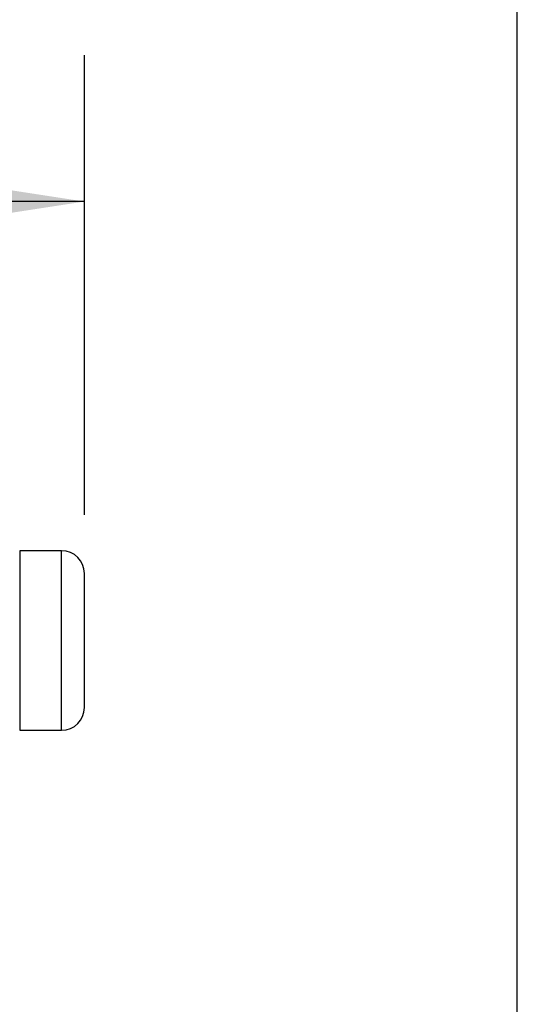
# Model space of a CAD drawing. Extents: x 0.4 to 10.6, y 0.4 to 8.1.
# Drawn here: x 8 to 8.5, y 6.1 to 6.9 of the extents above; entities that cross this region are included whole.
import ezdxf

# ---------------------------------------------------------------- set-up
doc = ezdxf.new("R2010")
doc.units = 0
doc.linetypes.add('SLD-SOLID', pattern=[0])
doc.layers.get('0').update_dxf_attribs({"linetype": 'CONTINUOUS'})
doc.styles.add('SLDTEXTSTYLE0', font='TXT', dxfattribs={"width": 0.75})
doc.dimstyles.new('SLDDIMSTYLE1', dxfattribs={"dimtxt": 0.125, "dimasz": 0.13, "dimexe": 0, "dimexo": 0.0625, "dimgap": 0.03125, "dimtad": 0, "dimtih": 1, "dimtoh": 1, "dimdec": 1, "dimlfac": 18, "dimrnd": 1e-09, "dimzin": 12, "dimtxsty": 'SLDTEXTSTYLE0', "dimsah": 1, "dimcen": 0.09, "dimazin": 3, "dimtfac": 1, "dimtdec": 1, "dimtofl": 0, "dimtmove": 0, "dimatfit": 3, "dimtolj": 1, "dimtzin": 12})

# ---------------------------------------------------------------- blocks, each defined once
blk = doc.blocks.new('_D_8')
at = {"color": 7, "linetype": 'SLD-SOLID'}
for p, q in [((5.99676, 6.52599), (5.99676, 6.90989)), ((8.09457, 6.51727), (8.09457, 6.90989)), ((5.99676, 6.78489), (6.88403, 6.78489)), ((8.09457, 6.78489), (7.2073, 6.78489))]:
    blk.add_line(p, q, dxfattribs=at)
for points in [[(5.99676, 6.78489), (6.12676, 6.76489), (6.12676, 6.80489)], [(8.09457, 6.78489), (7.96457, 6.80489), (7.96457, 6.76489)]]:
    blk.add_solid(points, dxfattribs=at)
at = {"color": 7, "linetype": 'SLD-SOLID', "insert": (6.88403, 6.8468), "char_height": 0.125, "attachment_point": 1, "style": 'SLDTEXTSTYLE0'}
blk.add_mtext('37.8', dxfattribs=at)
blk = doc.blocks.new('_D_9')
at = {"color": 7, "linetype": 'SLD-SOLID'}
for p, q in [((5.99676, 6.52599), (5.99676, 7.33024)), ((8.46423, 5.74584), (8.46423, 7.33024)), ((5.99676, 7.20524), (7.06887, 7.20524)), ((8.46423, 7.20524), (7.39213, 7.20524))]:
    blk.add_line(p, q, dxfattribs=at)
for points in [[(5.99676, 7.20524), (6.12676, 7.18524), (6.12676, 7.22524)], [(8.46423, 7.20524), (8.33423, 7.22524), (8.33423, 7.18524)]]:
    blk.add_solid(points, dxfattribs=at)
at = {"color": 7, "linetype": 'SLD-SOLID', "insert": (7.06887, 7.26715), "char_height": 0.125, "attachment_point": 1, "style": 'SLDTEXTSTYLE0'}
blk.add_mtext('44.4', dxfattribs=at)

msp = doc.modelspace()

# ---------------------------------------------------------------- linework, layer by layer
at = {"color": 7, "linetype": 'SLD-SOLID'}
for p, q in [((8.07512, 6.48671), (8.03929, 6.48671)), ((8.03929, 6.33338), (8.07512, 6.33338))]:
    msp.add_line(p, q, dxfattribs=at)
at = {"color": 8, "linetype": 'SLD-SOLID'}
for p, q in [((8.03929, 6.48671), (8.03929, 6.33923)), ((8.07512, 6.33338), (8.07512, 6.48671)), ((8.03929, 6.33923), (8.03929, 6.33338))]:
    msp.add_line(p, q, dxfattribs=at)
at = {"color": 7, "linetype": 'SLD-SOLID'}
for centre, start, end in [((8.07512, 6.46727), 0, 90), ((8.07512, 6.35283), 270, 0)]:
    msp.add_arc(centre, 0.01944, start, end, dxfattribs=at)
for points, knots in [([(8.09457, 6.35719), (8.09457, 6.3587), (8.09457, 6.3618), (8.09457, 6.36762), (8.09457, 6.37313), (8.09457, 6.37934), (8.09457, 6.38802), (8.09457, 6.39932), (8.09457, 6.41082), (8.09457, 6.42185), (8.09457, 6.43209), (8.09457, 6.44158), (8.09457, 6.44875), (8.09457, 6.4539), (8.09457, 6.45861), (8.09457, 6.46326), (8.09457, 6.4667), (8.09457, 6.46703), (8.09457, 6.46718)], [0, 0, 0, 0, 0.066578, 0.137144, 0.173944, 0.210737, 0.285796, 0.360855, 0.434355, 0.504921, 0.571498, 0.638076, 0.708642, 0.745443, 0.782236, 0.857295, 0.932354, 1, 1, 1, 1]), ([(8.09457, 6.35291), (8.09457, 6.35288), (8.09457, 6.35252), (8.09457, 6.35375), (8.09457, 6.35607), (8.09457, 6.35719)], [0, 0, 0, 0, 0.040936, 0.534412, 1, 1, 1, 1])]:
    msp.add_open_spline(points, degree=3, knots=knots, dxfattribs=at)

# ---------------------------------------------------------------- dimensions: what is measured, and where the dimension line sits
dim = msp.add_linear_dim(base=(5.99676, 7.20524), p1=(8.46423, 5.69584), p2=(5.99676, 6.47599), angle=0, dimstyle='SLDDIMSTYLE1', dxfattribs=at)
dim.commit()
dim.dimension.update_dxf_attribs({"geometry": '_D_9', "text_midpoint": (7.2305, 7.20524), "dimtype": 160})
dim = msp.add_linear_dim(base=(8.09457, 6.78489), p1=(5.99676, 6.47599), p2=(8.09457, 6.46727), dimstyle='SLDDIMSTYLE1', dxfattribs=at)
dim.commit()
dim.dimension.update_dxf_attribs({"geometry": '_D_8', "text_midpoint": (7.04566, 6.78489), "dimtype": 160})

doc.saveas('drawing.dxf')
